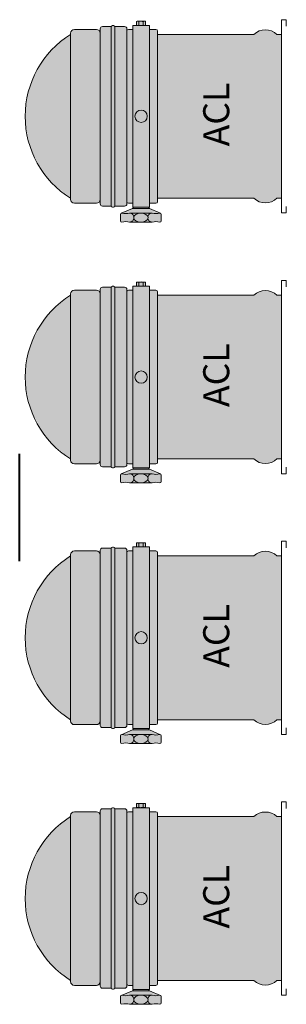
# Model space of a CAD drawing. Units: millimetres. Extents: x -8299 to 55816, y -7189 to 35898.
# Drawn here: x -4506 to -4147, y 19664 to 20988 of the extents above; entities that cross this region are included whole.
import ezdxf

# ---------------------------------------------------------------- set-up
doc = ezdxf.new("R2010")
doc.units = ezdxf.units.MM
doc.layers.add('lumière', color=7, linetype='Continuous')
doc.layers.add('Scénique_Lumière Projecteur Phénix', color=206, linetype='Continuous', lineweight=9)
doc.styles.get("Standard").update_dxf_attribs({"font": 'arial.ttf'})

# ---------------------------------------------------------------- blocks, each defined once
blk = doc.blocks.new('*U49')
at = {"layer": 'Scénique_Lumière Projecteur Phénix', "true_color": 0xffffff}
for points in [[(-409.2, 60), (-409.2, 89.8), (-409.5, 91.5), (-410.6, 93.4), (-411.7, 94.2), (-415.8, 94.8), (-423, 105.2), (-429.1, 112.6), (-438.8, 122.4), (-451.2, 132.3), (-464.2, 140.4), (-480.7, 147.8), (-501.4, 153.6), (-526, 156), (-540.3, 155.2), (-568.8, 148.7), (-594.2, 136.6), (-614.3, 121.2), (-636.1, 94.8), (-637.7, 94.8), (-639.2, 94.6), (-641.3, 93.4), (-642, 92.5), (-642.7, 89.8), (-642.7, 60), (-642.7, 59.6), (-642.7, 59.2), (-642.6, 58.7), (-642.4, 58.3), (-642.3, 57.8), (-642, 57.3), (-641.7, 56.9), (-641.3, 56.5), (-640.9, 56.1), (-640.5, 55.8), (-640.2, 55.6), (-639.6, 55.4), (-638.8, 55.1), (-637.7, 55), (-643.7, 55), (-644, 55), (-644.4, 54.9), (-644.7, 54.8), (-645.2, 54.6), (-645.5, 54.4), (-645.8, 54.1), (-646.1, 53.8), (-646.4, 53.3), (-646.7, 52.6), (-646.7, 52), (-646.7, 40.4), (-646, 40.4), (-646.3, 40.4), (-646.7, 40.3), (-646.9, 40.2), (-647.1, 40.1), (-647.2, 39.9), (-647.4, 39.8), (-647.6, 39.6), (-647.7, 39.4), (-647.8, 39.2), (-647.9, 38.9), (-648, 38.6), (-648, 38.4), (-648, 37.1), (-648, 37), (-648, 36.9), (-647.9, 36.5), (-647.7, 36.1), (-647.5, 35.8), (-647.1, 35.4), (-646.8, 35.2), (-646.6, 35.2), (-646.4, 35.1), (-646, 35.1), (-646.7, 35.1), (-646.7, 22.1), (-646.7, 21.7), (-646.6, 21.3), (-646.4, 20.7), (-646.1, 20.3), (-645.8, 19.9), (-645.4, 19.7), (-644.9, 19.4), (-644.6, 19.3), (-644, 19.1), (-643.7, 19.1), (-641.1, 19.1), (-641.4, 19), (-641.7, 18.9), (-642.2, 18.5), (-642.4, 18.2), (-642.6, 17.8), (-642.7, 17.1), (-642.7, 11.3), (-648.1, 11.3), (-648.1, 10.4), (-648.7, 10.4), (-649.2, 10.7), (-649.8, 10.7), (-649.8, 11.5), (-654.8, 23.4), (-656, 26.2), (-656.3, 26.9), (-656.8, 27.4), (-657.5, 27.7), (-666.4, 27.7), (-666.8, 27.7), (-667.1, 27.6), (-667.6, 27.2), (-667.9, 26.9), (-668.2, 25.9), (-667.8, 24.8), (-667.6, 23.4), (-667.4, 21.7), (-667.3, 20.7), (-667.4, 18.7), (-667.7, 16.9), (-668.2, 15.4), (-668.2, -14.8), (-667.9, -15.6), (-667.6, -17), (-667.4, -18.5), (-667.3, -19.9), (-667.4, -21.2), (-667.5, -22.6), (-667.7, -23.9), (-668.2, -25.4), (-668.1, -25.8), (-668, -26.2), (-667.6, -26.7), (-667.1, -27), (-666.4, -27.2), (-657.8, -27.2), (-657.6, -27.2), (-657.4, -27.2), (-657, -27), (-656.8, -26.9), (-656.6, -26.7), (-656.3, -26.4), (-656.1, -26.1), (-649.9, -11.4), (-649.6, -10.8), (-649, -10.4), (-648.5, -10.2), (-648.1, -10.2), (-648.1, -11.2), (-642.7, -11.2), (-642.7, -20.1), (-642.7, -20.6), (-642.6, -20.9), (-642.3, -21.3), (-641.7, -21.8), (-640.7, -22.1), (-636.1, -22.1), (-636.1, -151.6), (-637, -152.6), (-638, -154), (-638.9, -155.3), (-639.9, -157.1), (-640.6, -158.7), (-641.4, -160.9), (-642.1, -164.2), (-642.3, -167.3), (-642.3, -168.1), (-641.9, -171.5), (-641.4, -173.6), (-640.4, -176.3), (-639.3, -178.5), (-637.5, -181.2), (-636.1, -182.9), (-636.1, -189), (-415.8, -189), (-415.8, -182.9), (-413.7, -180.2), (-412.2, -177.8), (-410.9, -174.7), (-410.1, -171.7), (-409.9, -167.3), (-409.9, -163.6), (-410.6, -160.5), (-411.7, -157.8), (-413.7, -154.3), (-415.8, -151.6), (-415.8, -22.1), (-411.2, -22.1), (-410.6, -22), (-409.8, -21.5), (-409.4, -21), (-409.2, -20.1), (-409.2, -11.2), (-403.8, -11.2), (-403.8, -5.3), (-403.5, -6.1), (-398.3, -6.1), (-398.1, -5.3), (-398.1, 5.4), (-398.3, 6.3), (-403.5, 6.3), (-403.8, 5.4), (-403.8, 11.3), (-409.2, 11.3), (-409.2, 17.1), (-409.2, 17.6), (-409.3, 17.9), (-409.6, 18.4), (-410, 18.8), (-410.5, 19), (-411.2, 19.1), (-408.2, 19.1), (-407.2, 19.3), (-406.6, 19.6), (-405.8, 20.3), (-405.3, 21.2), (-405.2, 22.1), (-405.2, 35.2), (-404.7, 35.5), (-404.3, 35.9), (-404, 36.5), (-403.9, 37.1), (-403.9, 37.9), (-403.9, 38.6), (-404.3, 39.5), (-404.6, 39.9), (-405.2, 40.2), (-405.2, 52), (-405.3, 52.7), (-405.7, 53.6), (-406.1, 54.1), (-406.6, 54.5), (-407.3, 54.8), (-408.2, 55), (-414.2, 55), (-412.9, 55.2), (-412, 55.5), (-410.9, 56.2), (-410.2, 57), (-409.7, 57.8), (-409.4, 58.5)], [(-58.5, 60), (-58.5, 89.8), (-58.8, 91.5), (-60, 93.4), (-61, 94.2), (-65.2, 94.8), (-72.4, 105.2), (-78.5, 112.6), (-88.2, 122.4), (-100.6, 132.3), (-113.6, 140.4), (-130.1, 147.8), (-150.7, 153.6), (-175.3, 156), (-189.7, 155.2), (-218.2, 148.7), (-243.6, 136.6), (-263.7, 121.2), (-285.5, 94.8), (-287.1, 94.8), (-288.5, 94.6), (-290.6, 93.4), (-291.3, 92.5), (-292.1, 89.8), (-292.1, 60), (-292.1, 59.6), (-292, 59.2), (-291.9, 58.7), (-291.8, 58.3), (-291.6, 57.8), (-291.3, 57.3), (-291.1, 56.9), (-290.6, 56.5), (-290.3, 56.1), (-289.9, 55.8), (-289.5, 55.6), (-289, 55.4), (-288.2, 55.1), (-287.1, 55), (-293.1, 55), (-293.3, 55), (-293.8, 54.9), (-294.1, 54.8), (-294.5, 54.6), (-294.9, 54.4), (-295.2, 54.1), (-295.5, 53.8), (-295.8, 53.3), (-296, 52.6), (-296.1, 52), (-296.1, 40.4), (-295.4, 40.4), (-295.7, 40.4), (-296, 40.3), (-296.2, 40.2), (-296.4, 40.1), (-296.6, 39.9), (-296.8, 39.8), (-296.9, 39.6), (-297.1, 39.4), (-297.2, 39.2), (-297.3, 38.9), (-297.3, 38.6), (-297.4, 38.4), (-297.4, 37.1), (-297.4, 37), (-297.4, 36.9), (-297.3, 36.5), (-297.1, 36.1), (-296.9, 35.8), (-296.4, 35.4), (-296.2, 35.2), (-296, 35.2), (-295.7, 35.1), (-295.4, 35.1), (-296.1, 35.1), (-296.1, 22.1), (-296.1, 21.7), (-296, 21.3), (-295.8, 20.7), (-295.5, 20.3), (-295.1, 19.9), (-294.8, 19.7), (-294.3, 19.4), (-294, 19.3), (-293.4, 19.1), (-293.1, 19.1), (-290.4, 19.1), (-290.8, 19), (-291.1, 18.9), (-291.5, 18.5), (-291.8, 18.2), (-292, 17.8), (-292.1, 17.1), (-292.1, 11.3), (-297.5, 11.3), (-297.5, 10.4), (-298, 10.4), (-298.6, 10.7), (-299.2, 10.7), (-299.2, 11.5), (-304.2, 23.4), (-305.3, 26.2), (-305.7, 26.9), (-306.2, 27.4), (-306.9, 27.7), (-315.7, 27.7), (-316.1, 27.7), (-316.5, 27.6), (-317, 27.2), (-317.3, 26.9), (-317.5, 25.9), (-317.2, 24.8), (-316.9, 23.4), (-316.7, 21.7), (-316.7, 20.7), (-316.8, 18.7), (-317.1, 16.9), (-317.5, 15.4), (-317.5, -14.8), (-317.3, -15.6), (-317, -17), (-316.8, -18.5), (-316.7, -19.9), (-316.7, -21.2), (-316.9, -22.6), (-317.1, -23.9), (-317.5, -25.4), (-317.5, -25.8), (-317.3, -26.2), (-317, -26.7), (-316.5, -27), (-315.7, -27.2), (-307.2, -27.2), (-307, -27.2), (-306.8, -27.2), (-306.4, -27), (-306.2, -26.9), (-305.9, -26.7), (-305.7, -26.4), (-305.5, -26.1), (-299.2, -11.4), (-298.9, -10.8), (-298.3, -10.4), (-297.8, -10.2), (-297.5, -10.2), (-297.5, -11.2), (-292.1, -11.2), (-292.1, -20.1), (-292, -20.6), (-291.9, -20.9), (-291.7, -21.3), (-291.1, -21.8), (-290.1, -22.1), (-285.5, -22.1), (-285.5, -151.6), (-286.3, -152.6), (-287.4, -154), (-288.3, -155.3), (-289.3, -157.1), (-290, -158.7), (-290.7, -160.9), (-291.4, -164.2), (-291.7, -167.3), (-291.6, -168.1), (-291.3, -171.5), (-290.8, -173.6), (-289.8, -176.3), (-288.7, -178.5), (-286.9, -181.2), (-285.5, -182.9), (-285.5, -189), (-65.2, -189), (-65.2, -182.9), (-63, -180.2), (-61.6, -177.8), (-60.3, -174.7), (-59.4, -171.7), (-59.3, -167.3), (-59.3, -163.6), (-60, -160.5), (-61.1, -157.8), (-63.1, -154.3), (-65.2, -151.6), (-65.2, -22.1), (-60.5, -22.1), (-59.9, -22), (-59.1, -21.5), (-58.7, -21), (-58.5, -20.1), (-58.5, -11.2), (-53.1, -11.2), (-53.1, -5.3), (-52.9, -6.1), (-47.7, -6.1), (-47.5, -5.3), (-47.5, 5.4), (-47.7, 6.3), (-52.9, 6.3), (-53.1, 5.4), (-53.1, 11.3), (-58.5, 11.3), (-58.5, 17.1), (-58.6, 17.6), (-58.7, 17.9), (-59, 18.4), (-59.4, 18.8), (-59.8, 19), (-60.5, 19.1), (-57.6, 19.1), (-56.6, 19.3), (-55.9, 19.6), (-55.2, 20.3), (-54.7, 21.2), (-54.6, 22.1), (-54.6, 35.2), (-54, 35.5), (-53.6, 35.9), (-53.4, 36.5), (-53.3, 37.1), (-53.3, 37.9), (-53.3, 38.6), (-53.6, 39.5), (-54, 39.9), (-54.6, 40.2), (-54.6, 52), (-54.6, 52.7), (-55, 53.6), (-55.4, 54.1), (-55.9, 54.5), (-56.6, 54.8), (-57.6, 55), (-63.5, 55), (-62.2, 55.2), (-61.4, 55.5), (-60.3, 56.2), (-59.5, 57), (-59, 57.8), (-58.8, 58.5)], [(292.1, 60), (292.1, 89.8), (291.8, 91.5), (290.6, 93.4), (289.6, 94.2), (285.5, 94.8), (278.3, 105.2), (272.1, 112.6), (262.5, 122.4), (250.1, 132.3), (237, 140.4), (220.5, 147.8), (199.9, 153.6), (175.3, 156), (160.9, 155.2), (132.5, 148.7), (107, 136.6), (86.9, 121.2), (65.2, 94.8), (63.5, 94.8), (62.1, 94.6), (60, 93.4), (59.3, 92.5), (58.5, 89.8), (58.5, 60), (58.5, 59.6), (58.6, 59.2), (58.7, 58.7), (58.8, 58.3), (59, 57.8), (59.3, 57.3), (59.6, 56.9), (60, 56.5), (60.4, 56.1), (60.8, 55.8), (61.1, 55.6), (61.7, 55.4), (62.4, 55.1), (63.5, 55), (57.6, 55), (57.3, 55), (56.9, 54.9), (56.5, 54.8), (56.1, 54.6), (55.7, 54.4), (55.4, 54.1), (55.1, 53.8), (54.9, 53.3), (54.6, 52.6), (54.6, 52), (54.6, 40.4), (55.3, 40.4), (54.9, 40.4), (54.6, 40.3), (54.4, 40.2), (54.2, 40.1), (54, 39.9), (53.9, 39.8), (53.7, 39.6), (53.6, 39.4), (53.5, 39.2), (53.3, 38.9), (53.3, 38.6), (53.3, 38.4), (53.3, 37.1), (53.3, 37), (53.3, 36.9), (53.4, 36.5), (53.5, 36.1), (53.7, 35.8), (54.2, 35.4), (54.4, 35.2), (54.6, 35.2), (54.9, 35.1), (55.3, 35.1), (54.6, 35.1), (54.6, 22.1), (54.6, 21.7), (54.7, 21.3), (54.9, 20.7), (55.1, 20.3), (55.5, 19.9), (55.8, 19.7), (56.4, 19.4), (56.6, 19.3), (57.2, 19.1), (57.6, 19.1), (60.2, 19.1), (59.9, 19), (59.5, 18.9), (59.1, 18.5), (58.8, 18.2), (58.7, 17.8), (58.5, 17.1), (58.5, 11.3), (53.1, 11.3), (53.1, 10.4), (52.6, 10.4), (52.1, 10.7), (51.5, 10.7), (51.5, 11.5), (46.5, 23.4), (45.3, 26.2), (45, 26.9), (44.5, 27.4), (43.7, 27.7), (34.9, 27.7), (34.5, 27.7), (34.1, 27.6), (33.6, 27.2), (33.4, 26.9), (33.1, 25.9), (33.4, 24.8), (33.7, 23.4), (33.9, 21.7), (33.9, 20.7), (33.8, 18.7), (33.5, 16.9), (33.1, 15.4), (33.1, -14.8), (33.3, -15.6), (33.7, -17), (33.9, -18.5), (33.9, -19.9), (33.9, -21.2), (33.8, -22.6), (33.5, -23.9), (33.1, -25.4), (33.1, -25.8), (33.3, -26.2), (33.6, -26.7), (34.2, -27), (34.9, -27.2), (43.5, -27.2), (43.6, -27.2), (43.9, -27.2), (44.3, -27), (44.5, -26.9), (44.7, -26.7), (45, -26.4), (45.1, -26.1), (51.4, -11.4), (51.7, -10.8), (52.3, -10.4), (52.8, -10.2), (53.1, -10.2), (53.1, -11.2), (58.5, -11.2), (58.5, -20.1), (58.6, -20.6), (58.7, -20.9), (59, -21.3), (59.6, -21.8), (60.5, -22.1), (65.2, -22.1), (65.2, -151.6), (64.3, -152.6), (63.3, -154), (62.4, -155.3), (61.4, -157.1), (60.7, -158.7), (59.9, -160.9), (59.2, -164.2), (59, -167.3), (59, -168.1), (59.4, -171.5), (59.9, -173.6), (60.9, -176.3), (61.9, -178.5), (63.7, -181.2), (65.2, -182.9), (65.2, -189), (285.5, -189), (285.5, -182.9), (287.6, -180.2), (289.1, -177.8), (290.4, -174.7), (291.2, -171.7), (291.4, -167.3), (291.4, -163.6), (290.6, -160.5), (289.6, -157.8), (287.6, -154.3), (285.5, -151.6), (285.5, -22.1), (290.1, -22.1), (290.7, -22), (291.5, -21.5), (291.9, -21), (292.1, -20.1), (292.1, -11.2), (297.5, -11.2), (297.5, -5.3), (297.7, -6.1), (302.9, -6.1), (303.1, -5.3), (303.1, 5.4), (302.9, 6.3), (297.7, 6.3), (297.5, 5.4), (297.5, 11.3), (292.1, 11.3), (292.1, 17.1), (292.1, 17.6), (291.9, 17.9), (291.7, 18.4), (291.2, 18.8), (290.8, 19), (290.1, 19.1), (293.1, 19.1), (294.1, 19.3), (294.7, 19.6), (295.5, 20.3), (295.9, 21.2), (296.1, 22.1), (296.1, 35.2), (296.6, 35.5), (297, 35.9), (297.3, 36.5), (297.4, 37.1), (297.4, 37.9), (297.3, 38.6), (297, 39.5), (296.7, 39.9), (296.1, 40.2), (296.1, 52), (296, 52.7), (295.6, 53.6), (295.2, 54.1), (294.7, 54.5), (294, 54.8), (293.1, 55), (287.1, 55), (288.4, 55.2), (289.3, 55.5), (290.3, 56.2), (291.1, 57), (291.6, 57.8), (291.9, 58.5)], [(642.7, 60), (642.7, 89.8), (642.5, 91.5), (641.3, 93.4), (640.2, 94.2), (636.1, 94.8), (628.9, 105.2), (622.8, 112.6), (613.1, 122.4), (600.7, 132.3), (587.7, 140.4), (571.2, 147.8), (550.6, 153.6), (526, 156), (511.6, 155.2), (483.1, 148.7), (457.7, 136.6), (437.6, 121.2), (415.8, 94.8), (414.2, 94.8), (412.7, 94.6), (410.6, 93.4), (410, 92.5), (409.2, 89.8), (409.2, 60), (409.2, 59.6), (409.2, 59.2), (409.3, 58.7), (409.5, 58.3), (409.7, 57.8), (410, 57.3), (410.2, 56.9), (410.6, 56.5), (411, 56.1), (411.4, 55.8), (411.7, 55.6), (412.3, 55.4), (413.1, 55.1), (414.2, 55), (408.2, 55), (407.9, 55), (407.5, 54.9), (407.2, 54.8), (406.7, 54.6), (406.4, 54.4), (406.1, 54.1), (405.8, 53.8), (405.5, 53.3), (405.2, 52.6), (405.2, 52), (405.2, 40.4), (405.9, 40.4), (405.6, 40.4), (405.2, 40.3), (405, 40.2), (404.8, 40.1), (404.7, 39.9), (404.5, 39.8), (404.3, 39.6), (404.2, 39.4), (404.1, 39.2), (404, 38.9), (403.9, 38.6), (403.9, 38.4), (403.9, 37.1), (403.9, 37), (403.9, 36.9), (404, 36.5), (404.2, 36.1), (404.4, 35.8), (404.8, 35.4), (405.1, 35.2), (405.3, 35.2), (405.6, 35.1), (405.9, 35.1), (405.2, 35.1), (405.2, 22.1), (405.2, 21.7), (405.3, 21.3), (405.5, 20.7), (405.8, 20.3), (406.1, 19.9), (406.5, 19.7), (407, 19.4), (407.3, 19.3), (407.9, 19.1), (408.2, 19.1), (410.8, 19.1), (410.5, 19), (410.2, 18.9), (409.8, 18.5), (409.5, 18.2), (409.3, 17.8), (409.2, 17.1), (409.2, 11.3), (403.8, 11.3), (403.8, 10.4), (403.2, 10.4), (402.7, 10.7), (402.1, 10.7), (402.1, 11.5), (397.1, 23.4), (395.9, 26.2), (395.6, 26.9), (395.1, 27.4), (394.4, 27.7), (385.5, 27.7), (385.1, 27.7), (384.8, 27.6), (384.3, 27.2), (384, 26.9), (383.7, 25.9), (384.1, 24.8), (384.3, 23.4), (384.5, 21.7), (384.6, 20.7), (384.5, 18.7), (384.2, 16.9), (383.7, 15.4), (383.7, -14.8), (384, -15.6), (384.3, -17), (384.5, -18.5), (384.6, -19.9), (384.5, -21.2), (384.4, -22.6), (384.2, -23.9), (383.7, -25.4), (383.8, -25.8), (383.9, -26.2), (384.3, -26.7), (384.8, -27), (385.5, -27.2), (394.1, -27.2), (394.3, -27.2), (394.5, -27.2), (394.9, -27), (395.1, -26.9), (395.4, -26.7), (395.6, -26.4), (395.8, -26.1), (402.1, -11.4), (402.3, -10.8), (402.9, -10.4), (403.4, -10.2), (403.8, -10.2), (403.8, -11.2), (409.2, -11.2), (409.2, -20.1), (409.2, -20.6), (409.4, -20.9), (409.6, -21.3), (410.2, -21.8), (411.2, -22.1), (415.8, -22.1), (415.8, -151.6), (414.9, -152.6), (413.9, -154), (413, -155.3), (412, -157.1), (411.3, -158.7), (410.5, -160.9), (409.8, -164.2), (409.6, -167.3), (409.6, -168.1), (410, -171.5), (410.5, -173.6), (411.5, -176.3), (412.6, -178.5), (414.4, -181.2), (415.8, -182.9), (415.8, -189), (636.1, -189), (636.1, -182.9), (638.3, -180.2), (639.7, -177.8), (641, -174.7), (641.9, -171.7), (642, -167.3), (642, -163.6), (641.3, -160.5), (640.2, -157.8), (638.2, -154.3), (636.1, -151.6), (636.1, -22.1), (640.7, -22.1), (641.3, -22), (642.2, -21.5), (642.5, -21), (642.7, -20.1), (642.7, -11.2), (648.1, -11.2), (648.1, -5.3), (648.4, -6.1), (653.6, -6.1), (653.8, -5.3), (653.8, 5.4), (653.6, 6.3), (648.4, 6.3), (648.1, 5.4), (648.1, 11.3), (642.7, 11.3), (642.7, 17.1), (642.7, 17.6), (642.6, 17.9), (642.3, 18.4), (641.9, 18.8), (641.4, 19), (640.7, 19.1), (643.7, 19.1), (644.7, 19.3), (645.3, 19.6), (646.1, 20.3), (646.6, 21.2), (646.7, 22.1), (646.7, 35.2), (647.3, 35.5), (647.7, 35.9), (647.9, 36.5), (648, 37.1), (648, 37.9), (648, 38.6), (647.7, 39.5), (647.3, 39.9), (646.7, 40.2), (646.7, 52), (646.6, 52.7), (646.3, 53.6), (645.8, 54.1), (645.3, 54.5), (644.6, 54.8), (643.7, 55), (637.7, 55), (639, 55.2), (639.9, 55.5), (641, 56.2), (641.7, 57), (642.2, 57.8), (642.5, 58.5)]]:
    blk.add_hatch(color=7, dxfattribs=at).paths.add_polyline_path(points)
at = {"layer": 'Scénique_Lumière Projecteur Phénix', "color": 0, "linetype": 'ByBlock', "lineweight": 40}
blk.add_line((-72.2, 163.4), (72.2, 163.4), dxfattribs=at)
blk.add_line((-72.2, 163.4), (72.2, 163.4), dxfattribs=at)
at = {"layer": 'Scénique_Lumière Projecteur Phénix', "color": 7, "linetype": 'ByBlock', "lineweight": 40}
blk.add_line((-72.2, 163.4), (72.2, 163.4), dxfattribs=at)
at = {"layer": 'Scénique_Lumière Projecteur Phénix', "color": 18, "linetype": 'ByBlock', "true_color": 0x000000}
for p, q in [((-414.2, 94.8), (-637.7, 94.8)), ((-63.5, 94.8), (-287.1, 94.8)), ((287.1, 94.8), (63.5, 94.8)), ((637.7, 94.8), (414.2, 94.8)), ((-642.7, 89.8), (-642.7, 60)), ((-409.2, 89.8), (-409.2, 60)), ((-409.2, 89.8), (-409.2, 60)), ((-409.2, 89.8), (-409.2, 60)), ((-292.1, 89.8), (-292.1, 60)), ((-58.5, 89.8), (-58.5, 60)), ((-58.5, 89.8), (-58.5, 60)), ((-58.5, 89.8), (-58.5, 60)), ((58.5, 89.8), (58.5, 60)), ((292.1, 89.8), (292.1, 60)), ((292.1, 89.8), (292.1, 60)), ((292.1, 89.8), (292.1, 60)), ((409.2, 89.8), (409.2, 60)), ((642.7, 89.8), (642.7, 60)), ((642.7, 89.8), (642.7, 60)), ((642.7, 89.8), (642.7, 60)), ((-408.2, 55), (-643.7, 55)), ((-57.6, 55), (-293.1, 55)), ((293.1, 55), (57.6, 55)), ((643.7, 55), (408.2, 55)), ((-646.7, 52), (-646.7, 40.4)), ((-405.9, 40.4), (-646.7, 40.4)), ((-405.2, 52), (-405.2, 40.2)), ((-296.1, 52), (-296.1, 40.4)), ((-55.3, 40.4), (-296.1, 40.4)), ((-54.6, 52), (-54.6, 40.2)), ((54.6, 52), (54.6, 40.4)), ((295.4, 40.4), (54.6, 40.4)), ((296.1, 52), (296.1, 40.2)), ((405.2, 52), (405.2, 40.4)), ((646, 40.4), (405.2, 40.4)), ((646.7, 52), (646.7, 40.2)), ((-649.9, 11.6), (-656.2, 26.7)), ((-648, 38.4), (-648, 37.1)), ((-405.9, 35.1), (-646.7, 35.1)), ((-646.7, 35.1), (-646.7, 22.1)), ((-405.2, 35.2), (-405.2, 22.1)), ((-403.9, 38.4), (-403.9, 37.1)), ((-299.2, 11.6), (-305.6, 26.7)), ((-297.4, 38.4), (-297.4, 37.1)), ((-55.3, 35.1), (-296.1, 35.1)), ((-296.1, 35.1), (-296.1, 22.1)), ((-54.6, 35.2), (-54.6, 22.1)), ((-53.3, 38.4), (-53.3, 37.1)), ((51.4, 11.6), (45.1, 26.7)), ((53.3, 38.4), (53.3, 37.1)), ((295.4, 35.1), (54.6, 35.1)), ((54.6, 35.1), (54.6, 22.1)), ((296.1, 35.2), (296.1, 22.1)), ((297.4, 38.4), (297.4, 37.1)), ((402.1, 11.6), (395.7, 26.7)), ((403.9, 38.4), (403.9, 37.1)), ((646, 35.1), (405.2, 35.1)), ((405.2, 35.1), (405.2, 22.1)), ((646.7, 35.2), (646.7, 22.1)), ((648, 38.4), (648, 37.1)), ((-643.7, 19.1), (-640.7, 19.1)), ((-642.7, 17.1), (-642.7, 11.3)), ((-411.2, 19.1), (-640.7, 19.1)), ((-408.2, 19.1), (-411.2, 19.1)), ((-409.2, 17.1), (-409.2, 11.3)), ((-293.1, 19.1), (-290.1, 19.1)), ((-292.1, 17.1), (-292.1, 11.3)), ((-60.5, 19.1), (-290.1, 19.1)), ((-57.6, 19.1), (-60.5, 19.1)), ((-58.5, 17.1), (-58.5, 11.3)), ((57.6, 19.1), (60.5, 19.1)), ((58.5, 17.1), (58.5, 11.3)), ((290.1, 19.1), (60.5, 19.1)), ((293.1, 19.1), (290.1, 19.1)), ((292.1, 17.1), (292.1, 11.3)), ((408.2, 19.1), (411.2, 19.1)), ((409.2, 17.1), (409.2, 11.3)), ((640.7, 19.1), (411.2, 19.1)), ((643.7, 19.1), (640.7, 19.1)), ((642.7, 17.1), (642.7, 11.3)), ((-649.9, 11.6), (-649.9, -11.4)), ((-403.8, 11.3), (-648.1, 11.3)), ((-648.1, -11.2), (-648.1, 11.3)), ((-648.1, -11.2), (-648.1, 11.3)), ((-648.1, -11.2), (-648.1, 11.3)), ((-648.1, -11.2), (-648.1, 11.3)), ((-403.8, -11.2), (-403.8, 11.3)), ((-403.5, 6.3), (-403.8, 5.4)), ((-403.8, 5.4), (-403.8, -5.3)), ((-403.5, 3.2), (-403.6, 3.4)), ((-398.3, 6.3), (-403.5, 6.3)), ((-398.3, 3.2), (-403.5, 3.2)), ((-398.1, 5.4), (-398.3, 6.3)), ((-398.3, 6.3), (-398.3, 6)), ((-398.3, 3.2), (-398.3, 2.7)), ((-398.1, 5.4), (-398.1, -5.3)), ((-299.2, 11.6), (-299.2, -11.4)), ((-53.1, 11.3), (-297.5, 11.3)), ((-297.5, -11.2), (-297.5, 11.3)), ((-297.5, -11.2), (-297.5, 11.3)), ((-297.5, -11.2), (-297.5, 11.3)), ((-297.5, -11.2), (-297.5, 11.3)), ((-53.1, -11.2), (-53.1, 11.3)), ((-52.9, 6.3), (-53.1, 5.4)), ((-53.1, 5.4), (-53.1, -5.3)), ((-52.9, 3.2), (-53, 3.4)), ((-47.7, 6.3), (-52.9, 6.3)), ((-47.7, 3.2), (-52.9, 3.2)), ((-47.5, 5.4), (-47.7, 6.3)), ((-47.7, 6.3), (-47.6, 6)), ((-47.7, 3.2), (-47.6, 2.7)), ((-47.5, 5.4), (-47.5, -5.3)), ((51.4, 11.6), (51.4, -11.4)), ((297.5, 11.3), (53.1, 11.3)), ((53.1, -11.2), (53.1, 11.3)), ((53.1, -11.2), (53.1, 11.3)), ((53.1, -11.2), (53.1, 11.3)), ((53.1, -11.2), (53.1, 11.3)), ((297.5, -11.2), (297.5, 11.3)), ((297.7, 6.3), (297.5, 5.4)), ((297.5, 5.4), (297.5, -5.3)), ((302.9, 6.3), (297.7, 6.3)), ((297.7, 3.2), (297.7, 3.4)), ((302.9, 3.2), (297.7, 3.2)), ((303.1, 5.4), (302.9, 6.3)), ((302.9, 6.3), (303, 6)), ((302.9, 3.2), (303, 2.7)), ((303.1, 5.4), (303.1, -5.3)), ((402.1, 11.6), (402.1, -11.4)), ((648.1, 11.3), (403.8, 11.3)), ((403.8, -11.2), (403.8, 11.3)), ((403.8, -11.2), (403.8, 11.3)), ((403.8, -11.2), (403.8, 11.3)), ((403.8, -11.2), (403.8, 11.3)), ((648.1, -11.2), (648.1, 11.3)), ((648.4, 6.3), (648.1, 5.4)), ((648.1, 5.4), (648.1, -5.3)), ((648.4, 3.2), (648.3, 3.4)), ((653.6, 6.3), (648.4, 6.3)), ((653.6, 3.2), (648.4, 3.2)), ((653.8, 5.4), (653.6, 6.3)), ((653.6, 6.3), (653.6, 6)), ((653.6, 3.2), (653.6, 2.7)), ((653.8, 5.4), (653.8, -5.3)), ((-649.9, -11.4), (-656.2, -26.2)), ((-403.8, -11.2), (-648.1, -11.2)), ((-642.7, -11.2), (-642.7, -20.1)), ((-409.2, -11.2), (-409.2, -20.1)), ((-403.8, -5.3), (-403.5, -6.1)), ((-403.5, -3), (-403.6, -2.5)), ((-403.5, -6.1), (-403.6, -5.9)), ((-398.3, -3), (-403.5, -3)), ((-398.3, -6.1), (-403.5, -6.1)), ((-398.3, -3), (-398.3, -3.3)), ((-398.3, -6.1), (-398.1, -5.3)), ((-299.2, -11.4), (-305.6, -26.2)), ((-53.1, -11.2), (-297.5, -11.2)), ((-292.1, -11.2), (-292.1, -20.1)), ((-58.5, -11.2), (-58.5, -20.1)), ((-53.1, -5.3), (-52.9, -6.1)), ((-52.9, -3), (-53, -2.5)), ((-52.9, -6.1), (-53, -5.9)), ((-47.7, -3), (-52.9, -3)), ((-47.7, -6.1), (-52.9, -6.1)), ((-47.7, -3), (-47.6, -3.3)), ((-47.7, -6.1), (-47.5, -5.3)), ((51.4, -11.4), (45.1, -26.2)), ((297.5, -11.2), (53.1, -11.2)), ((58.5, -11.2), (58.5, -20.1)), ((292.1, -11.2), (292.1, -20.1)), ((297.5, -5.3), (297.7, -6.1)), ((297.7, -3), (297.7, -2.5)), ((302.9, -3), (297.7, -3)), ((297.7, -6.1), (297.7, -5.9)), ((302.9, -6.1), (297.7, -6.1)), ((302.9, -3), (303, -3.3)), ((302.9, -6.1), (303.1, -5.3)), ((402.1, -11.4), (395.7, -26.2)), ((648.1, -11.2), (403.8, -11.2)), ((409.2, -11.2), (409.2, -20.1)), ((642.7, -11.2), (642.7, -20.1)), ((648.1, -5.3), (648.4, -6.1)), ((648.4, -3), (648.3, -2.5)), ((648.4, -6.1), (648.3, -5.9)), ((653.6, -3), (648.4, -3)), ((653.6, -6.1), (648.4, -6.1)), ((653.6, -3), (653.6, -3.3)), ((653.6, -6.1), (653.8, -5.3)), ((-411.2, -22.1), (-640.7, -22.1)), ((-636.1, -22.1), (-636.1, -151.6)), ((-415.8, -22.1), (-415.8, -151.6)), ((-60.5, -22.1), (-290.1, -22.1)), ((-285.5, -22.1), (-285.5, -151.6)), ((-65.2, -22.1), (-65.2, -151.6)), ((290.1, -22.1), (60.5, -22.1)), ((65.2, -22.1), (65.2, -151.6)), ((285.5, -22.1), (285.5, -151.6)), ((640.7, -22.1), (411.2, -22.1)), ((415.8, -22.1), (415.8, -151.6)), ((636.1, -22.1), (636.1, -151.6)), ((-636.1, -182.9), (-636.1, -189)), ((-415.8, -182.9), (-415.8, -189)), ((-285.5, -182.9), (-285.5, -189)), ((-65.2, -182.9), (-65.2, -189)), ((65.2, -182.9), (65.2, -189)), ((285.5, -182.9), (285.5, -189)), ((415.8, -182.9), (415.8, -189)), ((636.1, -182.9), (636.1, -189)), ((-655.9, -189), (-655.9, -195.5)), ((-636.1, -189), (-655.9, -189)), ((-655.9, -195.5), (-647.2, -195.5)), ((-415.8, -189), (-636.1, -189)), ((-415.8, -189), (-396, -189)), ((-396, -195.5), (-404.7, -195.5)), ((-396, -189), (-396, -195.5)), ((-305.3, -189), (-305.3, -195.5)), ((-285.5, -189), (-305.3, -189)), ((-305.3, -195.5), (-296.5, -195.5)), ((-65.2, -189), (-285.5, -189)), ((-65.2, -189), (-45.3, -189)), ((-45.3, -195.5), (-54.1, -195.5)), ((-45.3, -189), (-45.3, -195.5)), ((45.3, -189), (45.3, -195.5)), ((65.2, -189), (45.3, -189)), ((45.3, -195.5), (54.1, -195.5)), ((285.5, -189), (65.2, -189)), ((285.5, -189), (305.3, -189)), ((305.3, -195.5), (296.5, -195.5)), ((305.3, -189), (305.3, -195.5)), ((396, -189), (396, -195.5)), ((415.8, -189), (396, -189)), ((396, -195.5), (404.7, -195.5)), ((636.1, -189), (415.8, -189)), ((636.1, -189), (655.9, -189)), ((655.9, -195.5), (647.2, -195.5)), ((655.9, -189), (655.9, -195.5))]:
    blk.add_line(p, q, dxfattribs=at)
for points in [[(-666.4, 27.7), (-657.8, 27.7)], [(-315.7, 27.7), (-307.2, 27.7)], [(34.9, 27.7), (43.5, 27.7)], [(385.5, 27.7), (394.1, 27.7)], [(-668.2, -14.8), (-668.2, 15.4)], [(-656, 15.4), (-656, -14.8)], [(-317.5, -14.8), (-317.5, 15.4)], [(-305.4, 15.4), (-305.4, -14.8)], [(33.1, -14.8), (33.1, 15.4)], [(45.3, 15.4), (45.3, -14.8)], [(383.7, -14.8), (383.7, 15.4)], [(395.9, 15.4), (395.9, -14.8)], [(-657.8, -27.2), (-666.4, -27.2)], [(-307.2, -27.2), (-315.7, -27.2)], [(43.5, -27.2), (34.9, -27.2)], [(394.1, -27.2), (385.5, -27.2)]]:
    blk.add_lwpolyline(points, dxfattribs=at)
for centre in [(-526, 0), (-526, 0), (-526, 0), (-526, 0), (-175.3, 0), (-175.3, 0), (-175.3, 0), (-175.3, 0), (175.3, 0), (175.3, 0), (175.3, 0), (175.3, 0), (526, 0), (526, 0), (526, 0), (526, 0)]:
    blk.add_circle(centre, 8.28, dxfattribs=at)
for centre, radius, start, end in [((-526, 26.2), 129.8, 31.9493, 148.0507), ((-175.3, 26.2), 129.8, 31.9493, 148.0507), ((175.3, 26.2), 129.8, 31.9493, 148.0507), ((526, 26.2), 129.8, 31.9493, 148.0507), ((-637.7, 89.8), 5, 90, 180), ((-414.2, 89.8), 5, 0, 90), ((-414.2, 89.8), 5, 0, 90), ((-414.2, 89.8), 5, 0, 90), ((-287.1, 89.8), 5, 90, 180), ((-63.5, 89.8), 5, 0, 90), ((-63.5, 89.8), 5, 0, 90), ((-63.5, 89.8), 5, 0, 90), ((63.5, 89.8), 5, 90, 180), ((287.1, 89.8), 5, 0, 90), ((287.1, 89.8), 5, 0, 90), ((287.1, 89.8), 5, 0, 90), ((414.2, 89.8), 5, 90, 180), ((637.7, 89.8), 5, 0, 90), ((637.7, 89.8), 5, 0, 90), ((637.7, 89.8), 5, 0, 90), ((-643.7, 52), 3, 90, 180), ((-637.7, 60), 5, 180, 270), ((-637.7, 60), 5, 180, 270), ((-414.2, 60), 5, 270, 0), ((-414.2, 60), 5, 270, 0), ((-414.2, 60), 5, 270, 0), ((-408.2, 52), 3, 0, 90), ((-408.2, 52), 3, 0, 90), ((-408.2, 52), 3, 0, 90), ((-293.1, 52), 3, 90, 180), ((-287.1, 60), 5, 180, 270), ((-287.1, 60), 5, 180, 270), ((-63.5, 60), 5, 270, 0), ((-63.5, 60), 5, 270, 0), ((-63.5, 60), 5, 270, 0), ((-57.6, 52), 3, 0, 90), ((-57.6, 52), 3, 0, 90), ((-57.6, 52), 3, 0, 90), ((57.6, 52), 3, 90, 180), ((63.5, 60), 5, 180, 270), ((63.5, 60), 5, 180, 270), ((287.1, 60), 5, 270, 0), ((287.1, 60), 5, 270, 0), ((287.1, 60), 5, 270, 0), ((293.1, 52), 3, 0, 90), ((293.1, 52), 3, 0, 90), ((293.1, 52), 3, 0, 90), ((408.2, 52), 3, 90, 180), ((414.2, 60), 5, 180, 270), ((414.2, 60), 5, 180, 270), ((637.7, 60), 5, 270, 0), ((637.7, 60), 5, 270, 0), ((637.7, 60), 5, 270, 0), ((643.7, 52), 3, 0, 90), ((643.7, 52), 3, 0, 90), ((643.7, 52), 3, 0, 90), ((-646, 38.4), 2, 90, 180), ((-405.9, 38.4), 2, 0, 90), ((-295.4, 38.4), 2, 90, 180), ((-55.3, 38.4), 2, 0, 90), ((55.3, 38.4), 2, 90, 180), ((295.4, 38.4), 2, 0, 90), ((405.9, 38.4), 2, 90, 180), ((646, 38.4), 2, 0, 90), ((-666.4, 25.9), 1.8, 90, 180), ((-657.8, 25.9), 1.8, 0, 90), ((-646, 37.1), 2, 180, 270), ((-405.9, 37.1), 2, 270, 0), ((-315.7, 25.9), 1.8, 90, 180), ((-307.2, 25.9), 1.8, 0, 90), ((-295.4, 37.1), 2, 180, 270), ((-55.3, 37.1), 2, 270, 0), ((34.9, 25.9), 1.8, 90, 180), ((43.5, 25.9), 1.8, 0, 90), ((55.3, 37.1), 2, 180, 270), ((295.4, 37.1), 2, 270, 0), ((385.5, 25.9), 1.8, 90, 180), ((394.1, 25.9), 1.8, 0, 90), ((405.9, 37.1), 2, 180, 270), ((646, 37.1), 2, 270, 0), ((-684.7, 20.7), 17.3, 342.1975, 17.8025), ((-662.9, 15.2), 5.31, 177.9361, 278.2956), ((-661.3, 15.2), 5.31, 261.7044, 2.0639), ((-639.5, 20.7), 17.3, 162.1975, 197.8025), ((-643.7, 22.1), 3, 180, 270), ((-640.7, 17.1), 2, 90, 180), ((-411.2, 17.1), 2, 0, 90), ((-408.2, 22.1), 3, 270, 0), ((-334, 20.7), 17.3, 342.1975, 17.8025), ((-312.2, 15.2), 5.31, 177.9361, 278.2956), ((-310.7, 15.2), 5.31, 261.7044, 2.0639), ((-288.9, 20.7), 17.3, 162.1975, 197.8025), ((-293.1, 22.1), 3, 180, 270), ((-290.1, 17.1), 2, 90, 180), ((-60.5, 17.1), 2, 0, 90), ((-57.6, 22.1), 3, 270, 0), ((16.6, 20.7), 17.3, 342.1975, 17.8025), ((38.4, 15.2), 5.31, 177.9361, 278.2956), ((39.9, 15.2), 5.31, 261.7044, 2.0639), ((61.8, 20.7), 17.3, 162.1975, 197.8025), ((57.6, 22.1), 3, 180, 270), ((60.5, 17.1), 2, 90, 180), ((290.1, 17.1), 2, 0, 90), ((293.1, 22.1), 3, 270, 0), ((367.2, 20.7), 17.3, 342.1975, 17.8025), ((389.1, 15.2), 5.31, 177.9361, 278.2956), ((390.6, 15.2), 5.31, 261.7044, 2.0639), ((412.4, 20.7), 17.3, 162.1975, 197.8025), ((408.2, 22.1), 3, 180, 270), ((411.2, 17.1), 2, 90, 180), ((640.7, 17.1), 2, 0, 90), ((643.7, 22.1), 3, 270, 0), ((-648.1, 12.2), 1.8, 198.4591, 270), ((-398.1, 4.7), 5.62, 163.8162, 179.8409), ((-398, 4.8), 5.73, 180.4433, 193.4569), ((-381.7, 0.1), 22.1, 171.8542, 179.9326), ((-381.3, 0.2), 22.4, 180.1885, 186.7872), ((-403.9, 4.7), 5.73, 0.4433, 13.4569), ((-403.7, 4.7), 5.62, 343.8162, 359.8409), ((-420.6, 0), 22.4, 0.1885, 6.7872), ((-420.2, 0.1), 22.1, 351.8542, 359.9326), ((-297.5, 12.2), 1.8, 198.4591, 270), ((-47.5, 4.7), 5.62, 163.8162, 179.8409), ((-47.4, 4.8), 5.73, 180.4433, 193.4569), ((-31.1, 0.1), 22.1, 171.8542, 179.9326), ((-30.7, 0.2), 22.4, 180.1885, 186.7872), ((-53.1, 4.7), 5.62, 343.8162, 359.8409), ((-69.6, 0.1), 22.1, 351.8542, 359.9326), ((-53.2, 4.7), 5.73, 0.4433, 13.4569), ((-69.9, 0), 22.4, 0.1885, 6.7872), ((53.1, 12.2), 1.8, 198.4591, 270), ((303.1, 4.7), 5.62, 163.8162, 179.8409), ((303.2, 4.8), 5.73, 180.4433, 193.4569), ((319.6, 0.1), 22.1, 171.8542, 179.9326), ((319.9, 0.2), 22.4, 180.1885, 186.7872), ((297.5, 4.7), 5.62, 343.8162, 359.8409), ((281.1, 0.1), 22.1, 351.8542, 359.9326), ((297.4, 4.7), 5.73, 0.4433, 13.4569), ((280.7, 0), 22.4, 0.1885, 6.7872), ((403.8, 12.2), 1.8, 198.4591, 270), ((653.8, 4.7), 5.62, 163.8162, 179.8409), ((653.9, 4.8), 5.73, 180.4433, 193.4569), ((670.2, 0.1), 22.1, 171.8542, 179.9326), ((670.6, 0.2), 22.4, 180.1885, 186.7872), ((648.1, 4.7), 5.73, 0.4433, 13.4569), ((648.2, 4.7), 5.62, 343.8162, 359.8409), ((631.4, 0), 22.4, 0.1885, 6.7872), ((631.7, 0.1), 22.1, 351.8542, 359.9326), ((-662.9, -14.6), 5.31, 81.7044, 182.0639), ((-661.3, -14.6), 5.31, 357.9361, 98.2956), ((-648.1, -12), 1.8, 90, 161.5409), ((-398.1, -4.6), 5.62, 163.8162, 179.8409), ((-398, -4.5), 5.73, 180.4433, 193.4569), ((-403.9, -4.6), 5.73, 0.4433, 13.4569), ((-403.7, -4.6), 5.62, 343.8162, 359.8409), ((-312.2, -14.6), 5.31, 81.7044, 182.0639), ((-310.7, -14.6), 5.31, 357.9361, 98.2956), ((-297.5, -12), 1.8, 90, 161.5409), ((-47.5, -4.6), 5.62, 163.8162, 179.8409), ((-47.4, -4.5), 5.73, 180.4433, 193.4569), ((-53.1, -4.6), 5.62, 343.8162, 359.8409), ((-53.2, -4.6), 5.73, 0.4433, 13.4569), ((38.4, -14.6), 5.31, 81.7044, 182.0639), ((39.9, -14.6), 5.31, 357.9361, 98.2956), ((53.1, -12), 1.8, 90, 161.5409), ((303.1, -4.6), 5.62, 163.8162, 179.8409), ((303.2, -4.5), 5.73, 180.4433, 193.4569), ((297.5, -4.6), 5.62, 343.8162, 359.8409), ((297.4, -4.6), 5.73, 0.4433, 13.4569), ((389.1, -14.6), 5.31, 81.7044, 182.0639), ((390.6, -14.6), 5.31, 357.9361, 98.2956), ((403.8, -12), 1.8, 90, 161.5409), ((653.8, -4.6), 5.62, 163.8162, 179.8409), ((653.9, -4.5), 5.73, 180.4433, 193.4569), ((648.1, -4.6), 5.73, 0.4433, 13.4569), ((648.2, -4.6), 5.62, 343.8162, 359.8409), ((-684.7, -20.1), 17.3, 342.1975, 17.8025), ((-666.4, -25.4), 1.8, 180, 270), ((-657.8, -25.4), 1.8, 270, 0), ((-639.5, -20.1), 17.3, 162.1975, 197.8025), ((-640.7, -20.1), 2, 180, 270), ((-411.2, -20.1), 2, 270, 0), ((-334, -20.1), 17.3, 342.1975, 17.8025), ((-315.7, -25.4), 1.8, 180, 270), ((-307.2, -25.4), 1.8, 270, 0), ((-288.9, -20.1), 17.3, 162.1975, 197.8025), ((-290.1, -20.1), 2, 180, 270), ((-60.5, -20.1), 2, 270, 0), ((16.6, -20.1), 17.3, 342.1975, 17.8025), ((34.9, -25.4), 1.8, 180, 270), ((43.5, -25.4), 1.8, 270, 0), ((61.8, -20.1), 17.3, 162.1975, 197.8025), ((60.5, -20.1), 2, 180, 270), ((290.1, -20.1), 2, 270, 0), ((367.2, -20.1), 17.3, 342.1975, 17.8025), ((385.5, -25.4), 1.8, 180, 270), ((394.1, -25.4), 1.8, 270, 0), ((412.4, -20.1), 17.3, 162.1975, 197.8025), ((411.2, -20.1), 2, 180, 270), ((640.7, -20.1), 2, 270, 0), ((-619.5, -167.3), 22.8, 136.7586, 223.2414), ((-432.4, -167.3), 22.8, 316.7586, 43.2414), ((-268.9, -167.3), 22.8, 136.7586, 223.2414), ((-81.8, -167.3), 22.8, 316.7586, 43.2414), ((81.8, -167.3), 22.8, 136.7586, 223.2414), ((268.9, -167.3), 22.8, 316.7586, 43.2414), ((432.4, -167.3), 22.8, 136.7586, 223.2414), ((619.5, -167.3), 22.8, 316.7586, 43.2414)]:
    blk.add_arc(centre, radius, start, end, dxfattribs=at)
for centre in [(-662.1, 0.3), (-311.5, 0.3), (39.2, 0.3), (389.8, 0.3)]:
    blk.add_ellipse(centre, major_axis=(0, -9.64), ratio=0.630104, dxfattribs=at)
at = {"layer": 'Scénique_Lumière Projecteur Phénix', "color": 18, "linetype": 'ByBlock', "true_color": 0x000000, "char_height": 35.05, "width": 107.421, "attachment_point": 5}
for insert in [(-523.5, -105.7), (-172.8, -105.7), (177.8, -105.7), (528.4, -105.7)]:
    blk.add_mtext('ACL', dxfattribs=dict(at, insert=insert))
at = {"layer": 'Scénique_Lumière Projecteur Phénix', "color": 0, "linetype": 'ByBlock', "oblique": 10}
blk.add_attdef('N°_CIRCUIT', (-92.1, 223.4), '', height=125, dxfattribs=at)
at = {"layer": 'Scénique_Lumière Projecteur Phénix', "color": 18, "linetype": 'ByBlock', "true_color": 0x000000, "width": 1.1}
blk.add_attdef('GELAT_1', (-69.7, -285.1), '', height=65, dxfattribs=at)
at = {"layer": 'Scénique_Lumière Projecteur Phénix', "color": 0, "linetype": 'ByBlock', "width": 1.1}
for tag, p in [('GELAT_2', (-69.7, -401.2)), ('GELAT_3', (-69.7, -512.4))]:
    blk.add_attdef(tag, p, '', height=65, dxfattribs=at)

msp = doc.modelspace()

# ---------------------------------------------------------------- block references
at = {"layer": 'lumière', "linetype": 'ByBlock', "rotation": 90}
msp.add_blockref('*U49', (-4342.4, 20332.4), dxfattribs=at)

doc.saveas('drawing.dxf')
